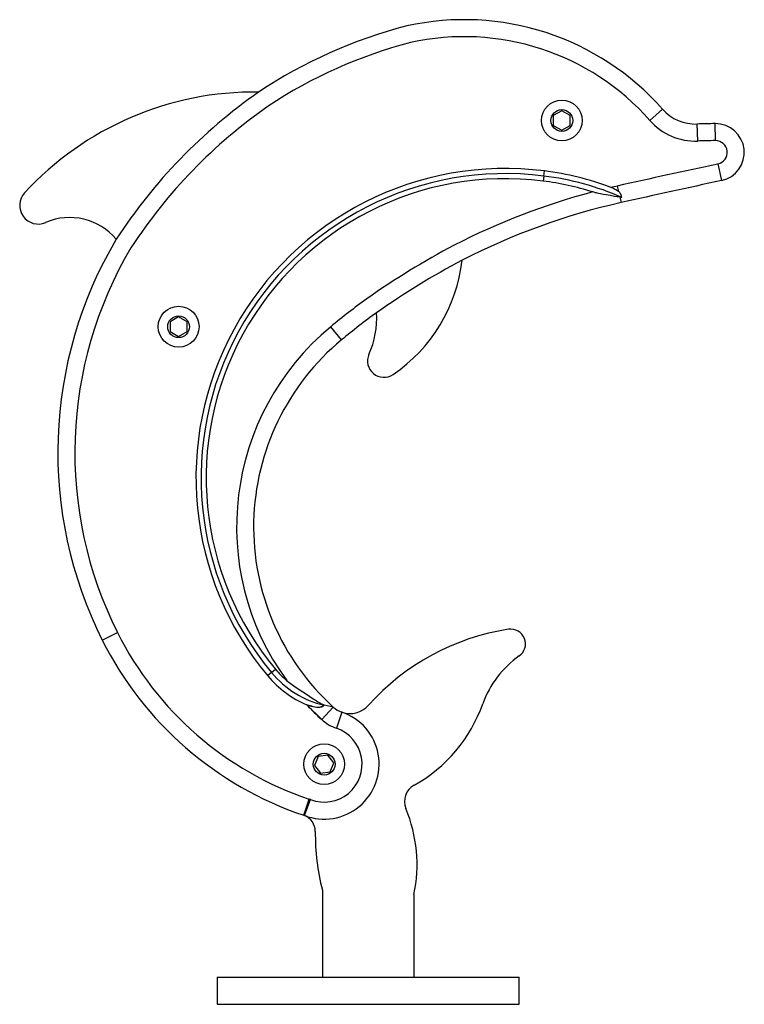
# Model space of a CAD drawing. Units: millimetres. Extents: x -102 to 111, y 0 to 290.
import ezdxf

# ---------------------------------------------------------------- set-up
doc = ezdxf.new("R2010")
doc.units = ezdxf.units.MM

msp = doc.modelspace()

# ---------------------------------------------------------------- linework, layer by layer
at = {"color": 7, "linetype": 'Continuous'}
for p, q in [((56.95, 262.93), (54.45, 261.49)), ((54.45, 261.49), (54.45, 258.6)), ((59.45, 261.49), (56.95, 262.93)), ((59.45, 258.6), (59.45, 261.49)), ((82.85, 260.04), (86.6, 263.35)), ((54.45, 258.6), (56.95, 257.16)), ((56.95, 257.16), (59.45, 258.6)), ((96.92, 254), (96.73, 259)), ((102.11, 254.12), (102.07, 259.12)), ((102.87, 247.25), (103.91, 242.36)), ((51.62, 243.71), (51.43, 242.22)), ((51.62, 243.71), (51.81, 245.2)), ((73.26, 240.77), (73.62, 239.18)), ((74.64, 237.42), (74, 237.48)), ((74, 237.48), (74.36, 235.89)), ((-55.75, 202.25), (-58.25, 200.81)), ((-58.25, 200.81), (-58.25, 197.92)), ((-53.25, 200.81), (-55.75, 202.25)), ((-53.25, 197.92), (-53.25, 200.81)), ((-58.25, 197.92), (-55.75, 196.48)), ((-55.75, 196.48), (-53.25, 197.92)), ((-7.81, 195.52), (-11, 199.37)), ((-78.21, 107.17), (-73.74, 109.41)), ((-28.41, 97.62), (-27.25, 98.58)), ((-28.41, 97.62), (-29.56, 96.66)), ((-18.05, 88.1), (-13.64, 83.76)), ((-10.28, 87.46), (-13.64, 83.76)), ((-10.28, 87.46), (-12.91, 87.97)), ((-7.72, 85.95), (-9.34, 81.22)), ((-14.75, 72.9), (-15.81, 70.22)), ((-11.9, 73.33), (-14.75, 72.9)), ((-10.1, 71.07), (-11.9, 73.33)), ((-15.81, 70.22), (-14.01, 67.96)), ((-11.16, 68.39), (-10.1, 71.07)), ((-14.01, 67.96), (-11.16, 68.39)), ((-18.96, 55.62), (-17.36, 60.36)), ((-18.76, 55.55), (-16.97, 60.22)), ((-13.48, 33.63), (-13.48, 8)), ((13.48, 8), (13.48, 32.26)), ((-44.45, 8), (-44.45, 0)), ((-44.45, 8), (0, 8)), ((0, 8), (44.45, 8)), ((44.45, 0), (44.45, 8)), ((-44.45, 0), (0, 0)), ((0, 0), (44.45, 0))]:
    msp.add_line(p, q, dxfattribs=at)
at = {"color": 7, "linetype": 'Continuous', "flags": 128}
msp.add_lwpolyline([(0, 0), (0, 0)], dxfattribs=at)
msp.add_lwpolyline([(0, 0), (0, 0)], dxfattribs=at)
msp.add_lwpolyline([(0, 0), (0, 0)], dxfattribs=at)
msp.add_lwpolyline([(0, 0), (0, 0)], dxfattribs=at)
at = {"color": 7, "linetype": 'Continuous'}
for centre, radius in [((56.95, 260.04), 6), ((56.95, 260.04), 3.2), ((-55.75, 199.37), 6), ((-55.75, 199.37), 3.2), ((-12.95, 70.65), 6), ((-12.95, 70.65), 3.2)]:
    msp.add_circle(centre, radius, dxfattribs=at)
for centre, radius, start, end in [((28.22, 211.87), 77.84, 41.4086, 102.5296), ((47.65, 148), 144.49, 104.557, 123.5561), ((28.22, 211.87), 72.84, 41.4086, 102.5296), ((47.65, 148), 139.49, 104.6297, 123.5308), ((-33.48, 176.68), 91.74, 89.2106, 137.4325), ((58.32, 138.94), 157.98, 124.965, 146.932), ((58.32, 138.94), 152.98, 124.988, 146.8528), ((96.26, 271.87), 12.88, 221.4086, 272.093), ((96.26, 271.87), 17.88, 221.4086, 272.093), ((103.72, 67.82), 191.31, 90.4944, 92.093), ((102.14, 250.65), 8.47, 282.0267, 90.4944), ((103.72, 67.82), 186.31, 90.4944, 92.093), ((102.14, 250.65), 3.47, 282.0267, 90.4944), ((660.74, -2371.36), 2677.37, 102.02668, 102.67515), ((40.35, 154.92), 91, 82.7643, 219.806), ((40.35, 154.92), 89.5, 82.7643, 219.806), ((40.89, 159.19), 85.2, 66.6635, 82.7643), ((40.89, 159.19), 86.7, 69.3936, 82.7643), ((40.35, 154.92), 88, 82.7643, 219.806), ((40.89, 159.19), 83.7, 72.4925, 82.7643), ((117.42, 44.45), 201.22, 102.6751, 103.2184), ((660.74, -2371.36), 2672.37, 102.02668, 102.67515), ((-97.02, 235.04), 5.47, 137.4325, 293.454), ((117.42, 44.45), 201.22, 104.7838, 117.2428), ((117.42, 44.45), 196.22, 102.6751, 117.2352), ((-87.74, 213.64), 17.86, 40.0909, 113.454), ((31.89, 162.37), 123.16, 149.3575, 206.6293), ((134.2, 17.1), 233.23, 117.8339, 125.2534), ((31.89, 162.37), 118.16, 149.3575, 206.6293), ((134.2, 17.1), 228.23, 117.8404, 125.2469), ((-19.27, 224.31), 47.2, 304.2968, 353.4439), ((117.42, 44.45), 201.22, 125.8446, 129.6568), ((117.42, 44.45), 196.22, 125.8521, 129.6568), ((-24.2, 202.1), 26.73, 336.02, 2.9796), ((37.87, 140.42), 76.57, 129.6568, 216.1333), ((37.87, 140.42), 71.57, 129.6568, 227.723), ((4.61, 189.29), 4.81, 156.02, 304.2968), ((51.88, 41.75), 69.42, 98.8105, 138.2175), ((41.92, 106.05), 4.34, 305.0996, 98.8105), ((14.11, 153.46), 98.28, 206.6293, 251.3235), ((14.11, 153.46), 103.28, 206.6293, 251.3235), ((61.16, 78.67), 29.13, 125.0996, 160.4494), ((-6.05, 116.25), 27.6, 219.806, 229.5001), ((-6.05, 116.25), 30.6, 219.806, 246.9202), ((-6.05, 116.25), 29.1, 219.806, 256.356), ((37.87, 140.42), 76.57, 223.0961, 227.723), ((-5.35, 92.89), 7.33, 227.723, 251.122), ((-5.35, 92.89), 7.33, 251.122, 318.2175), ((-8.22, 103.31), 44.5, 299.1909, 340.4494), ((-12.95, 70.65), 16.17, 248.9496, 71.122), ((-12.95, 70.65), 11.17, 248.9496, 71.122), ((-5.35, 92.89), 12.33, 227.723, 251.122), ((16.16, 59.68), 5.48, 119.1909, 202.4579), ((-20.57, 50.87), 10.02, 68.9496, 71.3235), ((-20.57, 50.87), 5.02, 68.9496, 71.3235), ((-20.57, 50.87), 5.02, 359.4317, 68.9496), ((-28.92, 41.05), 43.29, 348.2865, 22.4579), ((51.37, 50.15), 66.92, 179.4317, 194.2945)]:
    msp.add_arc(centre, radius, start, end, dxfattribs=at)
for points, knots in [([(74, 237.48), (69.56, 238.14), (66.07, 239.01), (67.23, 238.69), (66.07, 239.01)], [0, 0, 0, 0, 0.554812, 1, 1, 1, 1]), ([(73.62, 239.18), (72.43, 239.9), (71.41, 240.34), (71.75, 240.2), (71.41, 240.34)], [0, 0, 0, 0, 0.557369, 1, 1, 1, 1]), ([(74.64, 237.42), (74.34, 238.46), (73.62, 239.18), (73.9, 238.96), (73.62, 239.18)], [0, 0, 0, 0, 0.516074, 1, 1, 1, 1]), ([(-23.98, 95.27), (-17.92, 90.88), (-12.91, 87.97), (-14.6, 88.91), (-12.91, 87.97)], [0, 0, 0, 0, 0.563949, 1, 1, 1, 1]), ([(-18.05, 88.1), (-15.25, 87.29), (-13.86, 87.33), (-12.91, 87.97), (-13.21, 87.72), (-12.91, 87.97)], [0, 0, 0, 0, 0.534001, 0.789724, 1, 1, 1, 1]), ([(-12.91, 87.97), (-13.86, 87.33), (-15.25, 87.29), (-18.05, 88.1), (-17.14, 87.78), (-18.05, 88.1)], [0, 0, 0, 0, 0.2096851, 0.4657237, 1, 1, 1, 1])]:
    msp.add_open_spline(points, degree=3, knots=knots, dxfattribs=at)

doc.saveas('drawing.dxf')
